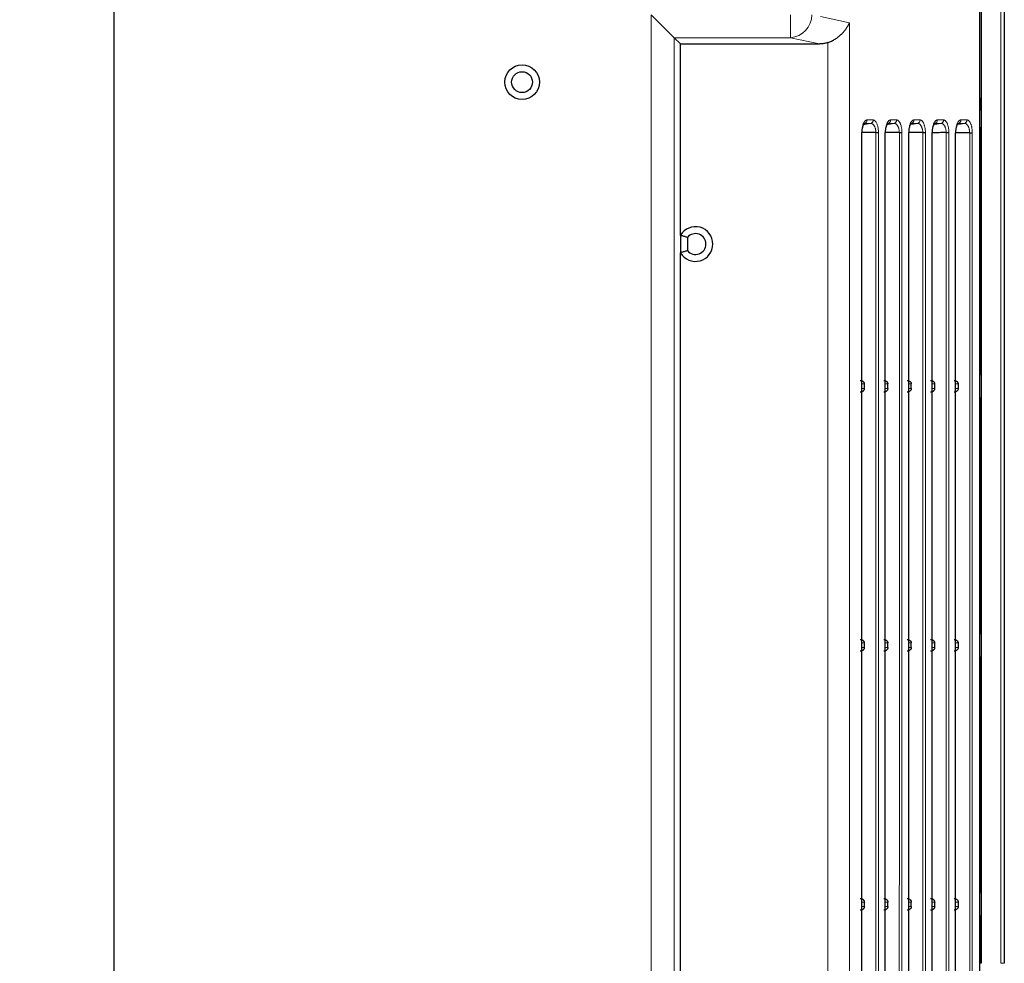
# Model space of a CAD drawing. Units: inches. Extents: x 23.3 to 67.8, y 29.8 to 60.2.
# Drawn here: x 46.6 to 48.3, y 36 to 37.6 of the extents above; entities that cross this region are included whole.
import ezdxf

# ---------------------------------------------------------------- set-up
doc = ezdxf.new("R2010")
doc.units = ezdxf.units.IN
doc.header["$MEASUREMENT"] = 0
doc.linetypes.add('Continuous__', pattern=[0])
doc.layers.add('1', color=7, linetype='Continuous', lineweight=0)
doc.styles.add('DC_TEXTSTYLE5', font='arial.ttf', dxfattribs={"height": 0.137795})
doc.dimstyles.get("Standard").update_dxf_attribs({"dimtxt": 0.18, "dimasz": 0.18, "dimexe": 0.18, "dimexo": 0.0625, "dimgap": 0.09, "dimtad": 0, "dimtih": 1, "dimtoh": 1, "dimdec": 4, "dimzin": 0, "dimdsep": 46, "dimtxsty": 'Standard', "dimcen": 0.09, "dimadec": 0, "dimazin": 0, "dimtfac": 1, "dimtdec": 4, "dimtofl": 0, "dimtmove": 0, "dimatfit": 3, "dimfxl": 0, "dimtolj": 1, "dimtzin": 0, "dimarcsym": 0})

# ---------------------------------------------------------------- blocks, each defined once
blk = doc.blocks.new('_CLOSED')
at = {"color": 0, "linetype": 'ByBlock', "lineweight": -2}
for p, q in [((-1, 0.166667), (0, 0)), ((-1, 0.166667), (-1, -0.166667)), ((0, 0), (-1, -0.166667)), ((0, 0), (-1, 0))]:
    blk.add_line(p, q, dxfattribs=at)
blk = doc.blocks.new('*D48')
at = {"layer": '1', "color": 0, "linetype": 'Continuous', "lineweight": -2, "ltscale": 0.125}
for p, q in [((46.8005, 39.0071), (46.8005, 33.9839)), ((42.9619, 36.4481), (42.9619, 33.9839)), ((46.6705, 33.9839), (43.0919, 33.9839))]:
    blk.add_line(p, q, dxfattribs=at)
at = {"layer": 'Defpoints', "color": 0}
for p in [(46.8005, 39.0096), (42.9619, 36.4505), (42.9619, 33.9839)]:
    blk.add_point(p, dxfattribs=at)
at = {"layer": '1', "color": 0, "lineweight": -2, "xscale": 0.13, "yscale": 0.13, "zscale": 0.13, "rotation": 180}
blk.add_blockref('_CLOSED', (42.9619, 33.9839), dxfattribs=at)
at = {"layer": '1', "color": 0, "lineweight": -2, "xscale": 0.13, "yscale": 0.13, "zscale": 0.13}
blk.add_blockref('_CLOSED', (46.8005, 33.9839), dxfattribs=at)
at = {"layer": '1', "color": 0, "lineweight": 0, "insert": (44.8812, 33.8791), "char_height": 0.1378, "attachment_point": 5, "style": 'DC_TEXTSTYLE5'}
blk.add_mtext('\\A1;7.677', dxfattribs=at)
blk = doc.blocks.new('*D50')
at = {"layer": '1', "color": 0, "linetype": 'Continuous', "lineweight": -2, "ltscale": 0.125}
for p, q in [((46.6564, 39.1513), (40.991, 39.1513)), ((40.991, 36.7222), (40.991, 39.0213)), ((42.8178, 36.5922), (40.991, 36.5922))]:
    blk.add_line(p, q, dxfattribs=at)
at = {"layer": 'Defpoints', "color": 0}
for p in [(40.991, 39.1513), (46.6588, 39.1513), (42.8202, 36.5922)]:
    blk.add_point(p, dxfattribs=at)
at = {"layer": '1', "color": 0, "lineweight": -2, "xscale": 0.13, "yscale": 0.13, "zscale": 0.13}
for p, rotation in [((40.991, 39.1513), 90), ((40.991, 36.5922), 270)]:
    blk.add_blockref('_CLOSED', p, dxfattribs=dict(at, rotation=rotation))
at = {"layer": '1', "color": 0, "lineweight": 0, "insert": (40.8862, 37.8718), "char_height": 0.1378, "attachment_point": 5, "rotation": 90, "style": 'DC_TEXTSTYLE5'}
blk.add_mtext('\\A1;5.118', dxfattribs=at)
blk = doc.blocks.new('*D53')
at = {"layer": '1', "color": 0, "linetype": 'Continuous', "lineweight": -2, "ltscale": 0.125}
for p, q in [((44.7533, 35.7532), (44.7533, 41.5354)), ((47.3595, 41.5354), (44.8833, 41.5354)), ((47.4895, 40.4353), (47.4895, 41.5354))]:
    blk.add_line(p, q, dxfattribs=at)
at = {"layer": 'Defpoints', "color": 0}
for p in [(44.7533, 41.5354), (47.4895, 40.4328), (44.7533, 35.7507)]:
    blk.add_point(p, dxfattribs=at)
at = {"layer": '1', "color": 0, "lineweight": -2, "xscale": 0.13, "yscale": 0.13, "zscale": 0.13, "rotation": 180}
blk.add_blockref('_CLOSED', (44.7533, 41.5354), dxfattribs=at)
at = {"layer": '1', "color": 0, "lineweight": -2, "xscale": 0.13, "yscale": 0.13, "zscale": 0.13}
blk.add_blockref('_CLOSED', (47.4895, 41.5354), dxfattribs=at)
at = {"layer": '1', "color": 0, "lineweight": 0, "insert": (46.1214, 41.6399), "char_height": 0.1378, "attachment_point": 5, "style": 'DC_TEXTSTYLE5'}
blk.add_mtext('\\A1;5.5', dxfattribs=at)
blk = doc.blocks.new('*D54')
at = {"layer": '1', "color": 0, "linetype": 'Continuous', "lineweight": -2, "ltscale": 0.125}
for p, q in [((47.2705, 40.2163), (40.135, 40.2163)), ((40.135, 40.0863), (40.135, 35.6415)), ((43.7707, 35.5115), (40.135, 35.5115))]:
    blk.add_line(p, q, dxfattribs=at)
at = {"layer": 'Defpoints', "color": 0}
for p in [(47.273, 40.2163), (40.135, 35.5115), (43.7732, 35.5115)]:
    blk.add_point(p, dxfattribs=at)
at = {"layer": '1', "color": 0, "lineweight": -2, "xscale": 0.13, "yscale": 0.13, "zscale": 0.13}
for p, rotation in [((40.135, 40.2163), 90), ((40.135, 35.5115), 270)]:
    blk.add_blockref('_CLOSED', p, dxfattribs=dict(at, rotation=rotation))
at = {"layer": '1', "color": 0, "lineweight": 0, "insert": (40.0302, 37.8639), "char_height": 0.1378, "attachment_point": 5, "rotation": 90, "style": 'DC_TEXTSTYLE5'}
blk.add_mtext('\\A1;9.409', dxfattribs=at)

msp = doc.modelspace()

# ---------------------------------------------------------------- linework, layer by layer
at = {"layer": '1', "color": 7, "linetype": 'Continuous__', "lineweight": 30, "ltscale": 0.125}
for p, q in [((48.27396, 39.81075), (48.27396, 36.01744)), ((48.31617, 39.81468), (48.31617, 36.0135)), ((48.2769, 39.47807), (48.2769, 36.0135)), ((47.71524, 37.62832), (47.75446, 37.5891)), ((47.7651, 37.57846), (47.75446, 37.5891)), ((47.7651, 37.57846), (48.00143, 37.57846)), ((47.7651, 37.25264), (47.7651, 37.57846)), ((48.2757, 37.48594), (48.27396, 37.48612)), ((48.2757, 37.48594), (48.27396, 37.48594)), ((48.2757, 37.46626), (48.2757, 37.48594)), ((48.2757, 37.46626), (48.27396, 37.46608)), ((48.27396, 37.46626), (48.2757, 37.46626)), ((48.27532, 37.43673), (48.27487, 37.43673)), ((48.09763, 37.42789), (48.09762, 37.42789)), ((48.13753, 37.4278), (48.13753, 37.4278)), ((48.17744, 37.42769), (48.17743, 37.42769)), ((48.21734, 37.42753), (48.21734, 37.42753)), ((48.25725, 37.42729), (48.25725, 37.42729)), ((48.2747, 37.42689), (48.2747, 37.01547)), ((48.27549, 37.01547), (48.27549, 37.42689)), ((47.7651, 37.25264), (47.7651, 37.22318)), ((47.77691, 37.24905), (47.77691, 37.22678)), ((47.7651, 35.55484), (47.7651, 37.22318)), ((48.27549, 37.01547), (48.2747, 37.01547)), ((48.07798, 36.99185), (48.07798, 36.99972)), ((48.11788, 36.99185), (48.11788, 36.99972)), ((48.15778, 36.99185), (48.15778, 36.99972)), ((48.19769, 36.99185), (48.19769, 36.99972)), ((48.23759, 36.99972), (48.23759, 36.99185)), ((48.2747, 36.9761), (48.27549, 36.9761)), ((48.2747, 36.9761), (48.2747, 36.57453)), ((48.27549, 36.57453), (48.27549, 36.9761)), ((48.27549, 36.57453), (48.2747, 36.57453)), ((48.07798, 36.5509), (48.07798, 36.55878)), ((48.11788, 36.5509), (48.11788, 36.55878)), ((48.15778, 36.5509), (48.15778, 36.55878)), ((48.19769, 36.5509), (48.19769, 36.55878)), ((48.23759, 36.55878), (48.23759, 36.5509)), ((48.2747, 36.53516), (48.27549, 36.53516)), ((48.2747, 36.53516), (48.2747, 36.13358)), ((48.27549, 36.13358), (48.27549, 36.53516)), ((48.27549, 36.13358), (48.2747, 36.13358)), ((48.07795, 36.10996), (48.07795, 36.11783)), ((48.11785, 36.10996), (48.11785, 36.11783)), ((48.15776, 36.10996), (48.15776, 36.11783)), ((48.19767, 36.10996), (48.19767, 36.11783)), ((48.23759, 36.11783), (48.23759, 36.10996)), ((48.2747, 36.09421), (48.27549, 36.09421)), ((48.2747, 36.09421), (48.2747, 36.0135)), ((48.27549, 36.0135), (48.27549, 36.09421))]:
    msp.add_line(p, q, dxfattribs=at)
at = {"layer": '1', "color": 7, "linetype": 'Continuous__', "lineweight": 0, "ltscale": 0.125}
for p, q in [((48.31027, 36.0135), (48.31027, 39.81468)), ((47.71524, 35.55484), (47.71524, 37.62832)), ((47.95216, 37.62832), (47.95216, 37.5891)), ((48.00345, 37.62512), (48.05249, 37.61454)), ((47.75446, 37.5891), (47.75446, 35.55484)), ((47.95216, 37.5891), (47.75446, 37.5891)), ((48.00143, 37.57846), (47.95216, 37.5891)), ((48.07511, 37.44095), (48.08861, 37.44333)), ((48.07824, 37.44333), (48.07824, 37.44332)), ((48.08861, 37.44333), (48.07824, 37.44333)), ((48.08269, 37.44913), (48.09306, 37.44913)), ((48.11501, 37.44095), (48.12851, 37.44333)), ((48.11814, 37.44333), (48.11814, 37.44332)), ((48.12851, 37.44333), (48.11814, 37.44333)), ((48.12259, 37.44913), (48.13296, 37.44913)), ((48.16842, 37.44333), (48.15804, 37.44333)), ((48.15815, 37.44152), (48.16842, 37.44333)), ((48.16249, 37.44913), (48.17286, 37.44913)), ((48.20832, 37.44333), (48.19794, 37.44333)), ((48.19805, 37.44152), (48.20832, 37.44333)), ((48.20239, 37.44913), (48.21277, 37.44913)), ((48.24822, 37.44333), (48.23785, 37.44333)), ((48.23795, 37.44152), (48.24822, 37.44333)), ((48.24229, 37.44913), (48.25267, 37.44913)), ((48.27549, 37.42689), (48.2747, 37.42689)), ((48.07798, 36.99972), (48.07366, 36.99972)), ((48.07366, 36.99185), (48.07798, 36.99185)), ((48.11788, 36.99972), (48.11356, 36.99972)), ((48.11356, 36.99185), (48.11788, 36.99185)), ((48.15778, 36.99972), (48.15347, 36.99972)), ((48.15347, 36.99185), (48.15778, 36.99185)), ((48.19769, 36.99972), (48.19337, 36.99972)), ((48.19337, 36.99185), (48.19769, 36.99185)), ((48.23759, 36.99972), (48.23327, 36.99972)), ((48.23327, 36.99185), (48.23759, 36.99185)), ((48.07798, 36.55878), (48.07365, 36.55878)), ((48.07365, 36.5509), (48.07798, 36.5509)), ((48.11788, 36.55878), (48.11356, 36.55878)), ((48.11356, 36.5509), (48.11788, 36.5509)), ((48.15778, 36.55878), (48.15346, 36.55878)), ((48.15346, 36.5509), (48.15778, 36.5509)), ((48.19769, 36.55878), (48.19336, 36.55878)), ((48.19336, 36.5509), (48.19769, 36.5509)), ((48.23759, 36.55878), (48.23326, 36.55878)), ((48.23326, 36.5509), (48.23759, 36.5509)), ((48.07795, 36.11783), (48.07361, 36.11783)), ((48.11785, 36.11783), (48.11352, 36.11783)), ((48.15776, 36.11783), (48.15343, 36.11783)), ((48.19767, 36.11783), (48.19334, 36.11783)), ((48.23759, 36.11783), (48.23325, 36.11783)), ((48.07361, 36.10996), (48.07795, 36.10996)), ((48.11351, 36.10996), (48.11785, 36.10996)), ((48.15342, 36.10996), (48.15776, 36.10996)), ((48.19334, 36.10996), (48.19767, 36.10996)), ((48.23325, 36.10996), (48.23759, 36.10996)), ((48.27549, 36.0135), (48.2769, 36.0135)), ((48.31617, 36.0135), (48.31027, 36.0135))]:
    msp.add_line(p, q, dxfattribs=at)
at = {"layer": '1', "color": 7, "linetype": 'Continuous__', "lineweight": 30, "ltscale": 0.125, "flags": 128}
msp.add_lwpolyline([(48.25725, 37.42729), (48.24288, 37.42726), (48.23327, 37.42724)], dxfattribs=at)
at = {"layer": '1', "color": 7, "linetype": 'Continuous__', "lineweight": 30, "ltscale": 0.125}
for radius in [0.02953, 0.01772]:
    msp.add_circle((47.49541, 37.5135), radius, dxfattribs=at)
at = {"layer": '1', "color": 7, "linetype": 'Continuous__', "lineweight": 0, "ltscale": 0.125}
for centre, radius, start, end in [((47.94919, 37.62844), 0.03945, 274.31055, 359.82664), ((48.07688, 37.44897), 0.0058, 283.49856, 1.54885), ((48.08726, 37.44897), 0.0058, 283.49855, 1.54883), ((48.11679, 37.44897), 0.0058, 283.49856, 1.54885), ((48.12716, 37.44897), 0.0058, 283.49855, 1.54883), ((48.15669, 37.44897), 0.0058, 283.49855, 1.54885), ((48.16706, 37.44897), 0.0058, 283.49855, 1.54883), ((48.19659, 37.44897), 0.0058, 283.49855, 1.54885), ((48.20696, 37.44897), 0.0058, 283.49855, 1.54883), ((48.23649, 37.44897), 0.0058, 283.49855, 1.54885), ((48.24687, 37.44897), 0.0058, 283.49855, 1.54883)]:
    msp.add_arc(centre, radius, start, end, dxfattribs=at)
at = {"layer": '1', "color": 7, "linetype": 'Continuous__', "lineweight": 30, "ltscale": 0.125}
for radius, start, end in [(0.02953, 209.92643, 150.07357), (0.01772, 218.94244, 141.05756)]:
    msp.add_arc((47.79069, 37.23791), radius, start, end, dxfattribs=at)
at = {"layer": '1', "color": 7, "linetype": 'Continuous__', "lineweight": 0, "ltscale": 0.125}
for points in [[(48.05249, 37.61454), (48.05249, 37.52609), (48.05249, 37.43764), (48.05249, 37.34919), (48.05249, 37.26074), (48.05249, 37.17229), (48.05249, 37.08385), (48.05249, 36.9954), (48.05249, 36.90695), (48.05249, 36.8185), (48.05249, 36.73005), (48.05249, 36.6416), (48.05249, 36.55315), (48.05248, 36.4647), (48.05248, 36.37625), (48.05247, 36.28781), (48.05246, 36.19936), (48.05245, 36.11091), (48.05243, 36.02246), (48.05242, 35.93401), (48.05238, 35.84556), (48.05207, 35.75711), (48.051, 35.66867), (48.04747, 35.58048), (48.03764, 35.49305), (48.0174, 35.4069), (47.98483, 35.32452), (47.93872, 35.24873), (47.87962, 35.18312), (47.8088, 35.12964), (47.73001, 35.09021), (47.64547, 35.0638), (47.55872, 35.04915), (47.47165, 35.0433), (47.38441, 35.04175), (47.29712, 35.04169), (47.20982, 35.0418), (47.12252, 35.04181), (47.03522, 35.04183), (46.94793, 35.04184), (46.86063, 35.04185), (46.77334, 35.04186), (46.68604, 35.04187), (46.59874, 35.04188), (46.51145, 35.04189), (46.42415, 35.04189), (46.33686, 35.0419), (46.24956, 35.0419), (46.16226, 35.0419), (46.07497, 35.0419), (45.98767, 35.0419), (45.90037, 35.0419), (45.81308, 35.0419), (45.72578, 35.0419), (45.63849, 35.0419), (45.55119, 35.0419), (45.46389, 35.04189), (45.3766, 35.04189), (45.2893, 35.04189), (45.20201, 35.04189), (45.11471, 35.04189), (45.02741, 35.04189), (44.94012, 35.04189), (44.85282, 35.04189), (44.76552, 35.04189), (44.67823, 35.04189), (44.59093, 35.04189), (44.50364, 35.04189), (44.41634, 35.04189), (44.32904, 35.04189), (44.24175, 35.04189), (44.15445, 35.04189), (44.06716, 35.04189), (43.97986, 35.04189), (43.89256, 35.04189), (43.80527, 35.04189), (43.71797, 35.04189), (43.63067, 35.04189), (43.54338, 35.04189), (43.45608, 35.04189), (43.36879, 35.04189)], [(43.40467, 35.08103), (43.48974, 35.08103), (43.57482, 35.08103), (43.65989, 35.08103), (43.74496, 35.08103), (43.83003, 35.08103), (43.9151, 35.08103), (44.00018, 35.08103), (44.08525, 35.08103), (44.17032, 35.08103), (44.25539, 35.08103), (44.34046, 35.08103), (44.42554, 35.08103), (44.51061, 35.08103), (44.59568, 35.08103), (44.68075, 35.08103), (44.76582, 35.08103), (44.8509, 35.08103), (44.93597, 35.08103), (45.02104, 35.08103), (45.10611, 35.08103), (45.19118, 35.08103), (45.27626, 35.08103), (45.36133, 35.08103), (45.4464, 35.08104), (45.53147, 35.08104), (45.61654, 35.08104), (45.70162, 35.08104), (45.78669, 35.08104), (45.87176, 35.08104), (45.95683, 35.08104), (46.04191, 35.08104), (46.12698, 35.08104), (46.21205, 35.08104), (46.29712, 35.08104), (46.38219, 35.08104), (46.46727, 35.08103), (46.55234, 35.08103), (46.63741, 35.08102), (46.72248, 35.08101), (46.80755, 35.081), (46.89263, 35.08099), (46.9777, 35.08098), (47.06277, 35.08096), (47.14784, 35.08095), (47.23291, 35.08093), (47.31799, 35.08079), (47.40306, 35.08104), (47.48812, 35.08313), (47.57317, 35.09027), (47.65724, 35.10698), (47.73725, 35.13544), (47.81128, 35.17739), (47.87575, 35.23285), (47.92817, 35.3002), (47.96685, 35.3759), (47.99271, 35.45731), (48.00712, 35.54076), (48.01315, 35.62523), (48.01515, 35.71018), (48.01577, 35.79522), (48.01591, 35.88025), (48.01593, 35.96528), (48.01595, 36.05031), (48.01597, 36.13534), (48.01598, 36.22038), (48.01599, 36.30541), (48.016, 36.39044), (48.01601, 36.47547), (48.01601, 36.5605), (48.01602, 36.64554), (48.01602, 36.73057), (48.01602, 36.8156), (48.01602, 36.90063), (48.01602, 36.98567), (48.01601, 37.0707), (48.01601, 37.15573), (48.01601, 37.24076), (48.01601, 37.32579), (48.016, 37.41083), (48.016, 37.49586), (48.016, 37.58089)], [(48.07367, 37.42801), (48.07378, 37.43052), (48.074, 37.43296), (48.07433, 37.43532), (48.07477, 37.43757), (48.07529, 37.43966), (48.0759, 37.44157), (48.07659, 37.4433), (48.07735, 37.44482), (48.07815, 37.44612), (48.07901, 37.4472), (48.0799, 37.44804), (48.08081, 37.44864), (48.08174, 37.44901), (48.08269, 37.44913)], [(48.09762, 37.42789), (48.0975, 37.42982), (48.09727, 37.43168), (48.09692, 37.43346), (48.09647, 37.43515), (48.09593, 37.4367), (48.09531, 37.4381), (48.09462, 37.43935), (48.09387, 37.44044), (48.09307, 37.44136), (48.09223, 37.4421), (48.09135, 37.44267), (48.09046, 37.44306), (48.08954, 37.44328), (48.08861, 37.44333)], [(48.09306, 37.44913), (48.09426, 37.44893), (48.09543, 37.44835), (48.09658, 37.44737), (48.09766, 37.44602), (48.09867, 37.4443), (48.09959, 37.44223), (48.10039, 37.43984), (48.10106, 37.43717), (48.10157, 37.43429), (48.10191, 37.43123), (48.10208, 37.42804)], [(48.11357, 37.42792), (48.11367, 37.43044), (48.11389, 37.43289), (48.11422, 37.43526), (48.11466, 37.43752), (48.11518, 37.43962), (48.11579, 37.44153), (48.11648, 37.44327), (48.11724, 37.4448), (48.11804, 37.44611), (48.1189, 37.44719), (48.11979, 37.44804), (48.12071, 37.44864), (48.12164, 37.44901), (48.12259, 37.44913)], [(48.13753, 37.4278), (48.13741, 37.42974), (48.13718, 37.43161), (48.13684, 37.4334), (48.13639, 37.4351), (48.13585, 37.43665), (48.13523, 37.43807), (48.13454, 37.43933), (48.13379, 37.44042), (48.13299, 37.44134), (48.13214, 37.44209), (48.13126, 37.44266), (48.13036, 37.44306), (48.12945, 37.44328), (48.12851, 37.44333)], [(48.13296, 37.44913), (48.13391, 37.44901), (48.13484, 37.44864), (48.13575, 37.44804), (48.13665, 37.44719), (48.1375, 37.44611), (48.13831, 37.44481), (48.13906, 37.44328), (48.13975, 37.44154), (48.14036, 37.43963), (48.14089, 37.43753), (48.14132, 37.43527), (48.14165, 37.43291), (48.14187, 37.43046), (48.14198, 37.42794)], [(48.15347, 37.42782), (48.15357, 37.43034), (48.15379, 37.4328), (48.15411, 37.43518), (48.15454, 37.43745), (48.15507, 37.43956), (48.15568, 37.44149), (48.15637, 37.44324), (48.15713, 37.44478), (48.15793, 37.44609), (48.15879, 37.44717), (48.15969, 37.44803), (48.1606, 37.44864), (48.16154, 37.449), (48.16249, 37.44913)], [(48.17743, 37.42769), (48.17732, 37.42963), (48.1771, 37.43151), (48.17676, 37.43332), (48.17631, 37.43503), (48.17577, 37.4366), (48.17516, 37.43802), (48.17446, 37.43929), (48.17371, 37.4404), (48.17291, 37.44133), (48.17206, 37.44208), (48.17117, 37.44266), (48.17027, 37.44306), (48.16936, 37.44328), (48.16842, 37.44333)], [(48.17286, 37.44913), (48.17382, 37.449), (48.17475, 37.44864), (48.17567, 37.44803), (48.17656, 37.44718), (48.17742, 37.44609), (48.17823, 37.44478), (48.17898, 37.44324), (48.17967, 37.44149), (48.18028, 37.43956), (48.18081, 37.43745), (48.18124, 37.43518), (48.18157, 37.4328), (48.18178, 37.43034), (48.18188, 37.42781)], [(48.19337, 37.42767), (48.19346, 37.43021), (48.19367, 37.43269), (48.194, 37.43508), (48.19443, 37.43736), (48.19495, 37.43948), (48.19556, 37.44143), (48.19625, 37.44319), (48.19701, 37.44474), (48.19782, 37.44606), (48.19868, 37.44716), (48.19958, 37.44802), (48.2005, 37.44864), (48.20144, 37.449), (48.20239, 37.44913)], [(48.21734, 37.42753), (48.21724, 37.42949), (48.21702, 37.43138), (48.21668, 37.43321), (48.21624, 37.43494), (48.21571, 37.43652), (48.21509, 37.43796), (48.2144, 37.43924), (48.21364, 37.44036), (48.21283, 37.4413), (48.21198, 37.44206), (48.21109, 37.44265), (48.21019, 37.44305), (48.20926, 37.44328), (48.20832, 37.44333)], [(48.21277, 37.44913), (48.21372, 37.449), (48.21466, 37.44863), (48.21558, 37.44802), (48.21648, 37.44716), (48.21734, 37.44606), (48.21815, 37.44473), (48.21891, 37.44318), (48.2196, 37.44141), (48.22021, 37.43947), (48.22074, 37.43734), (48.22117, 37.43505), (48.22149, 37.43265), (48.2217, 37.43017), (48.22179, 37.42763)], [(48.23327, 37.42746), (48.23335, 37.43002), (48.23356, 37.43251), (48.23388, 37.43493), (48.2343, 37.43723), (48.23482, 37.43937), (48.23543, 37.44134), (48.23612, 37.44312), (48.23688, 37.44469), (48.2377, 37.44603), (48.23856, 37.44714), (48.23946, 37.44801), (48.24039, 37.44863), (48.24133, 37.449), (48.24229, 37.44913)], [(48.25725, 37.42729), (48.25716, 37.42926), (48.25695, 37.43118), (48.25662, 37.43303), (48.25619, 37.43479), (48.25565, 37.4364), (48.25504, 37.43786), (48.25434, 37.43917), (48.25358, 37.44031), (48.25277, 37.44126), (48.25191, 37.44204), (48.25102, 37.44264), (48.2501, 37.44305), (48.24917, 37.44328), (48.24822, 37.44333)], [(48.25267, 37.44913), (48.25363, 37.449), (48.25458, 37.44863), (48.25551, 37.448), (48.25641, 37.44712), (48.25728, 37.44601), (48.25809, 37.44466), (48.25885, 37.44309), (48.25955, 37.44129), (48.26016, 37.43932), (48.26068, 37.43716), (48.2611, 37.43484), (48.26141, 37.43242), (48.26161, 37.42991), (48.26169, 37.42735)], [(48.09588, 35.68282), (48.09724, 35.78547), (48.09756, 35.88812), (48.09758, 35.99077), (48.0976, 36.09342), (48.09761, 36.19607), (48.09762, 36.29872), (48.09763, 36.40137), (48.09763, 36.50403), (48.09764, 36.60668), (48.09764, 36.70933), (48.09764, 36.81198), (48.09764, 36.91463), (48.09763, 37.01728), (48.09763, 37.11993), (48.09763, 37.22259), (48.09763, 37.32524), (48.09763, 37.42789)], [(48.10208, 37.42804), (48.10208, 37.32537), (48.10208, 37.22271), (48.10208, 37.12004), (48.10208, 37.01737), (48.10208, 36.91471), (48.10208, 36.81204), (48.10208, 36.70937), (48.10208, 36.60671), (48.10208, 36.50404), (48.10208, 36.40137), (48.10207, 36.2987), (48.10206, 36.19604), (48.10205, 36.09337), (48.10203, 35.9907), (48.10201, 35.88804), (48.10169, 35.78537), (48.10033, 35.68271)], [(48.13527, 35.68283), (48.13691, 35.77007), (48.13739, 35.85732), (48.13749, 35.94457), (48.1375, 36.03181), (48.13751, 36.11906), (48.13752, 36.20631), (48.13753, 36.29356), (48.13753, 36.38081), (48.13754, 36.46806), (48.13754, 36.55531), (48.13754, 36.64256), (48.13754, 36.72981), (48.13754, 36.81706), (48.13754, 36.90431), (48.13754, 36.99156), (48.13754, 37.07881), (48.13754, 37.16605), (48.13753, 37.2533), (48.13753, 37.34055), (48.13753, 37.4278)], [(48.14198, 37.42794), (48.14198, 37.32528), (48.14198, 37.22262), (48.14198, 37.11995), (48.14199, 37.01729), (48.14199, 36.91463), (48.14199, 36.81197), (48.14199, 36.7093), (48.14199, 36.60664), (48.14198, 36.50398), (48.14198, 36.40131), (48.14198, 36.29865), (48.14197, 36.19599), (48.14196, 36.09333), (48.14196, 35.99066), (48.1419, 35.888), (48.14149, 35.78534), (48.13973, 35.68269)], [(48.17455, 35.68284), (48.17663, 35.77007), (48.17726, 35.85731), (48.1774, 35.94455), (48.17741, 36.0318), (48.17742, 36.11904), (48.17743, 36.20628), (48.17743, 36.29353), (48.17744, 36.38077), (48.17744, 36.46801), (48.17744, 36.55525), (48.17744, 36.6425), (48.17744, 36.72974), (48.17744, 36.81698), (48.17744, 36.90423), (48.17744, 36.99147), (48.17744, 37.07871), (48.17744, 37.16596), (48.17744, 37.2532), (48.17744, 37.34044), (48.17744, 37.42769)], [(48.18188, 37.42781), (48.18189, 37.34055), (48.18189, 37.25329), (48.18189, 37.16604), (48.18189, 37.07878), (48.18189, 36.99152), (48.18189, 36.90426), (48.18189, 36.817), (48.18189, 36.72974), (48.18189, 36.64249), (48.18189, 36.55523), (48.18189, 36.46797), (48.18188, 36.38071), (48.18188, 36.29345), (48.18188, 36.2062), (48.18187, 36.11894), (48.18186, 36.03168), (48.18185, 35.94442), (48.18171, 35.85716), (48.18108, 35.76991), (48.17901, 35.68267)], [(48.21372, 35.68285), (48.2163, 35.77006), (48.21712, 35.85729), (48.21731, 35.94453), (48.21733, 36.03176), (48.21733, 36.119), (48.21734, 36.20623), (48.21734, 36.29347), (48.21734, 36.38071), (48.21734, 36.46794), (48.21734, 36.55518), (48.21734, 36.64241), (48.21735, 36.72965), (48.21735, 36.81688), (48.21734, 36.90412), (48.21734, 36.99135), (48.21734, 37.07859), (48.21734, 37.16582), (48.21734, 37.25306), (48.21734, 37.3403), (48.21734, 37.42753)], [(48.22179, 37.42763), (48.22179, 37.34038), (48.22179, 37.25313), (48.22179, 37.16588), (48.22179, 37.07863), (48.22179, 36.99138), (48.22179, 36.90412), (48.22179, 36.81687), (48.22179, 36.72962), (48.22179, 36.64237), (48.22179, 36.55512), (48.22179, 36.46787), (48.22179, 36.38062), (48.22179, 36.29337), (48.22178, 36.20612), (48.22178, 36.11887), (48.22177, 36.03162), (48.22176, 35.94437), (48.22156, 35.85712), (48.22075, 35.76987), (48.21817, 35.68264)], [(48.25279, 35.68286), (48.25591, 35.77005), (48.25697, 35.85726), (48.25722, 35.94448), (48.25724, 36.03171), (48.25725, 36.11893), (48.25725, 36.20615), (48.25725, 36.29338), (48.25725, 36.3806), (48.25725, 36.46782), (48.25725, 36.55505), (48.25725, 36.64227), (48.25725, 36.7295), (48.25725, 36.81672), (48.25725, 36.90394), (48.25725, 36.99117), (48.25725, 37.07839), (48.25725, 37.16561), (48.25725, 37.25284), (48.25725, 37.34006), (48.25725, 37.42729)], [(48.26169, 37.42735), (48.26169, 37.34011), (48.26169, 37.25287), (48.2617, 37.16563), (48.2617, 37.07839), (48.2617, 36.99115), (48.2617, 36.90391), (48.2617, 36.81667), (48.2617, 36.72943), (48.2617, 36.64219), (48.2617, 36.55496), (48.2617, 36.46772), (48.26169, 36.38048), (48.26169, 36.29324), (48.26169, 36.206), (48.26169, 36.11876), (48.26169, 36.03152), (48.26167, 35.94428), (48.26141, 35.85705), (48.26036, 35.76982), (48.25724, 35.68262)]]:
    msp.add_spline(points, degree=3, dxfattribs=at)
at = {"layer": '1', "color": 7, "linetype": 'Continuous__', "lineweight": 30, "ltscale": 0.125}
for points in [[(48.016, 37.58089), (48.01921, 37.58211), (48.02229, 37.5835), (48.02526, 37.58504), (48.02812, 37.58672), (48.03086, 37.58853), (48.03344, 37.59041), (48.03588, 37.59238), (48.03818, 37.59442), (48.04034, 37.59652), (48.04236, 37.59868), (48.04424, 37.60088), (48.04597, 37.6031), (48.04756, 37.60535), (48.049, 37.60761), (48.0503, 37.6099), (48.05147, 37.61222), (48.05249, 37.61454)], [(48.016, 37.58089), (48.01315, 37.58001), (48.01027, 37.57933), (48.00736, 37.57885), (48.00441, 37.57856), (48.00143, 37.57846)], [(48.07424, 37.42793), (48.07426, 37.43023), (48.0744, 37.43246), (48.0747, 37.43457), (48.07511, 37.43653), (48.07558, 37.4383), (48.07609, 37.43985), (48.07664, 37.44118), (48.07722, 37.44224), (48.0777, 37.44296), (48.07792, 37.44327), (48.07794, 37.44328)], [(48.11414, 37.42785), (48.11416, 37.43016), (48.1143, 37.4324), (48.11459, 37.43452), (48.115, 37.43649), (48.11547, 37.43827), (48.11598, 37.43983), (48.11654, 37.44116), (48.11712, 37.44223), (48.1176, 37.44296), (48.11782, 37.44327), (48.11784, 37.44328)], [(48.15404, 37.42775), (48.15406, 37.43007), (48.15419, 37.43232), (48.15448, 37.43445), (48.15489, 37.43643), (48.15536, 37.43823), (48.15587, 37.4398), (48.15643, 37.44114), (48.15701, 37.44222), (48.1575, 37.44295), (48.15773, 37.44327), (48.15774, 37.44328)], [(48.19393, 37.42761), (48.19396, 37.42994), (48.19408, 37.43221), (48.19437, 37.43436), (48.19478, 37.43636), (48.19525, 37.43817), (48.19576, 37.43976), (48.19632, 37.44112), (48.19691, 37.4422), (48.1974, 37.44295), (48.19763, 37.44327), (48.19764, 37.44328)], [(48.23383, 37.42742), (48.23385, 37.42977), (48.23397, 37.43206), (48.23425, 37.43423), (48.23465, 37.43626), (48.23513, 37.43809), (48.23564, 37.43971), (48.2362, 37.44108), (48.23679, 37.44218), (48.23729, 37.44294), (48.23753, 37.44326), (48.23755, 37.44328)], [(48.2747, 37.42689), (48.2747, 37.42799), (48.27471, 37.42908), (48.27471, 37.43014), (48.27472, 37.43116), (48.27473, 37.43212), (48.27474, 37.43302), (48.27475, 37.43385), (48.27477, 37.43458), (48.27478, 37.43522), (48.2748, 37.43576), (48.27482, 37.43618), (48.27483, 37.43648), (48.27485, 37.43667), (48.27487, 37.43673)], [(48.27532, 37.43673), (48.27534, 37.43667), (48.27536, 37.43648), (48.27538, 37.43618), (48.27539, 37.43576), (48.27541, 37.43522), (48.27543, 37.43458), (48.27544, 37.43385), (48.27545, 37.43302), (48.27547, 37.43212), (48.27547, 37.43116), (48.27548, 37.43014), (48.27549, 37.42908), (48.27549, 37.42799), (48.27549, 37.42689)], [(48.0722, 35.68272), (48.07333, 35.78538), (48.07357, 35.88804), (48.0736, 35.99071), (48.07361, 36.09337), (48.07363, 36.19604), (48.07364, 36.2987), (48.07365, 36.40136), (48.07365, 36.50403), (48.07366, 36.60669), (48.07366, 36.70936), (48.07366, 36.81202), (48.07366, 36.91469), (48.07367, 37.01735), (48.07367, 37.12001), (48.07367, 37.22268), (48.07367, 37.32534), (48.07367, 37.42801)], [(48.09762, 37.42789), (48.09363, 37.42787), (48.08964, 37.42785), (48.08565, 37.42783), (48.08165, 37.42781), (48.07766, 37.42778), (48.07367, 37.42776)], [(48.09763, 37.42789), (48.09878, 37.42791), (48.09983, 37.42794), (48.10076, 37.42797), (48.10152, 37.42801), (48.10208, 37.42804)], [(48.11168, 35.6827), (48.11314, 35.78535), (48.11348, 35.88801), (48.11351, 35.99067), (48.11352, 36.09333), (48.11353, 36.19599), (48.11354, 36.29866), (48.11355, 36.40132), (48.11356, 36.50398), (48.11356, 36.60664), (48.11356, 36.7093), (48.11356, 36.81196), (48.11357, 36.91462), (48.11357, 37.01728), (48.11357, 37.11994), (48.11357, 37.2226), (48.11357, 37.32526), (48.11357, 37.42792)], [(48.13753, 37.4278), (48.13354, 37.42778), (48.12954, 37.42777), (48.12555, 37.42775), (48.12156, 37.42773), (48.11756, 37.42771), (48.11357, 37.42769)], [(48.13753, 37.4278), (48.13868, 37.42782), (48.13974, 37.42785), (48.14066, 37.42788), (48.14142, 37.42791), (48.14198, 37.42794)], [(48.15104, 35.68268), (48.15279, 35.76992), (48.1533, 35.85718), (48.15342, 35.94443), (48.15342, 36.03169), (48.15343, 36.11895), (48.15344, 36.20621), (48.15345, 36.29346), (48.15345, 36.38072), (48.15346, 36.46798), (48.15346, 36.55524), (48.15346, 36.6425), (48.15346, 36.72975), (48.15347, 36.81701), (48.15347, 36.90427), (48.15347, 36.99153), (48.15347, 37.07878), (48.15347, 37.16604), (48.15347, 37.2533), (48.15347, 37.34056), (48.15347, 37.42782)], [(48.17743, 37.42769), (48.17344, 37.42767), (48.16945, 37.42766), (48.16545, 37.42764), (48.16146, 37.42762), (48.15746, 37.42761), (48.15347, 37.42759)], [(48.17744, 37.42769), (48.17859, 37.42771), (48.17964, 37.42773), (48.18057, 37.42776), (48.18133, 37.42778), (48.18188, 37.42781)], [(48.19029, 35.68265), (48.19249, 35.76988), (48.19317, 35.85713), (48.19332, 35.94438), (48.19333, 36.03163), (48.19334, 36.11888), (48.19335, 36.20614), (48.19335, 36.29339), (48.19336, 36.38064), (48.19336, 36.46789), (48.19336, 36.55515), (48.19336, 36.6424), (48.19337, 36.72965), (48.19337, 36.8169), (48.19337, 36.90416), (48.19337, 36.99141), (48.19337, 37.07866), (48.19337, 37.16591), (48.19337, 37.25317), (48.19337, 37.34042), (48.19337, 37.42767)], [(48.21734, 37.42753), (48.21334, 37.42752), (48.20935, 37.42751), (48.20535, 37.42749), (48.20136, 37.42748), (48.19736, 37.42746), (48.19337, 37.42745)], [(48.21734, 37.42753), (48.21849, 37.42755), (48.21955, 37.42757), (48.22047, 37.42759), (48.22123, 37.42761), (48.22179, 37.42763)], [(48.22943, 35.68263), (48.2323, 35.77953), (48.2331, 35.87646), (48.23324, 35.9734), (48.23325, 36.07033), (48.23326, 36.16727), (48.23326, 36.26421), (48.23326, 36.36115), (48.23326, 36.45808), (48.23326, 36.55502), (48.23327, 36.65196), (48.23327, 36.7489), (48.23327, 36.84584), (48.23327, 36.94277), (48.23327, 37.03971), (48.23327, 37.13665), (48.23327, 37.23359), (48.23327, 37.33052), (48.23327, 37.42746)], [(48.25725, 37.42729), (48.2584, 37.4273), (48.25945, 37.42731), (48.26038, 37.42732), (48.26114, 37.42733), (48.26169, 37.42735)], [(47.77691, 37.24905), (47.77456, 37.24985), (47.7722, 37.25061), (47.76984, 37.25132), (47.76747, 37.252), (47.7651, 37.25264)], [(47.77691, 37.22678), (47.77456, 37.22597), (47.7722, 37.22522), (47.76984, 37.22451), (47.76747, 37.22383), (47.7651, 37.22318)], [(48.07111, 37.00563), (48.07236, 37.00553), (48.07357, 37.00524), (48.07471, 37.00475), (48.07575, 37.00408), (48.07665, 37.0032), (48.07735, 37.00215), (48.07781, 37.00098), (48.07798, 36.99972)], [(48.11102, 37.00563), (48.11226, 37.00553), (48.11347, 37.00524), (48.11461, 37.00475), (48.11565, 37.00408), (48.11655, 37.0032), (48.11726, 37.00215), (48.11772, 37.00098), (48.11788, 36.99972)], [(48.15092, 37.00563), (48.15217, 37.00553), (48.15338, 37.00524), (48.15452, 37.00475), (48.15556, 37.00408), (48.15646, 37.0032), (48.15716, 37.00215), (48.15762, 37.00098), (48.15778, 36.99972)], [(48.19082, 37.00563), (48.19207, 37.00553), (48.19328, 37.00524), (48.19442, 37.00475), (48.19546, 37.00408), (48.19636, 37.0032), (48.19706, 37.00215), (48.19752, 37.00098), (48.19769, 36.99972)], [(48.23073, 37.00563), (48.23198, 37.00553), (48.23318, 37.00524), (48.23432, 37.00475), (48.23536, 37.00408), (48.23626, 37.0032), (48.23697, 37.00215), (48.23743, 37.00098), (48.23759, 36.99972)], [(48.07798, 36.99185), (48.07781, 36.9906), (48.07736, 36.98943), (48.07666, 36.98838), (48.07576, 36.9875), (48.07472, 36.98682), (48.07357, 36.98633), (48.07236, 36.98604), (48.07111, 36.98594)], [(48.11788, 36.99185), (48.11772, 36.9906), (48.11726, 36.98943), (48.11656, 36.98838), (48.11566, 36.9875), (48.11462, 36.98682), (48.11348, 36.98633), (48.11226, 36.98604), (48.11102, 36.98594)], [(48.15778, 36.99185), (48.15762, 36.9906), (48.15717, 36.98943), (48.15647, 36.98838), (48.15557, 36.9875), (48.15452, 36.98682), (48.15338, 36.98633), (48.15217, 36.98604), (48.15092, 36.98594)], [(48.19769, 36.99185), (48.19753, 36.9906), (48.19707, 36.98943), (48.19637, 36.98838), (48.19547, 36.9875), (48.19443, 36.98682), (48.19328, 36.98633), (48.19207, 36.98604), (48.19082, 36.98594)], [(48.23759, 36.99185), (48.23743, 36.9906), (48.23698, 36.98943), (48.23628, 36.98838), (48.23538, 36.9875), (48.23433, 36.98682), (48.23319, 36.98633), (48.23198, 36.98604), (48.23073, 36.98594)], [(48.07112, 36.56468), (48.07236, 36.56459), (48.07357, 36.56429), (48.07471, 36.56381), (48.07575, 36.56313), (48.07665, 36.56226), (48.07736, 36.56121), (48.07781, 36.56004), (48.07798, 36.55878)], [(48.07798, 36.5509), (48.07782, 36.54965), (48.07736, 36.54848), (48.07666, 36.54744), (48.07576, 36.54656), (48.07472, 36.54588), (48.07357, 36.54539), (48.07236, 36.5451), (48.07112, 36.545)], [(48.11102, 36.56468), (48.11227, 36.56459), (48.11347, 36.56429), (48.11461, 36.56381), (48.11565, 36.56313), (48.11655, 36.56226), (48.11726, 36.56121), (48.11772, 36.56004), (48.11788, 36.55878)], [(48.11788, 36.5509), (48.11772, 36.54965), (48.11727, 36.54848), (48.11657, 36.54744), (48.11567, 36.54656), (48.11462, 36.54588), (48.11348, 36.54539), (48.11227, 36.5451), (48.11102, 36.545)], [(48.15092, 36.56468), (48.15217, 36.56459), (48.15338, 36.56429), (48.15452, 36.56381), (48.15556, 36.56313), (48.15646, 36.56226), (48.15716, 36.56121), (48.15762, 36.56004), (48.15778, 36.55878)], [(48.15778, 36.5509), (48.15762, 36.54965), (48.15717, 36.54848), (48.15647, 36.54744), (48.15557, 36.54656), (48.15452, 36.54588), (48.15338, 36.54539), (48.15217, 36.5451), (48.15092, 36.545)], [(48.19082, 36.56468), (48.19207, 36.56459), (48.19328, 36.56429), (48.19442, 36.56381), (48.19546, 36.56313), (48.19636, 36.56226), (48.19706, 36.56121), (48.19752, 36.56004), (48.19769, 36.55878)], [(48.19769, 36.5509), (48.19753, 36.54965), (48.19707, 36.54848), (48.19637, 36.54744), (48.19547, 36.54656), (48.19443, 36.54588), (48.19328, 36.54539), (48.19207, 36.5451), (48.19082, 36.545)], [(48.23073, 36.56468), (48.23198, 36.56459), (48.23318, 36.56429), (48.23432, 36.56381), (48.23536, 36.56313), (48.23626, 36.56226), (48.23697, 36.56121), (48.23743, 36.56004), (48.23759, 36.55878)], [(48.23759, 36.5509), (48.23743, 36.54965), (48.23698, 36.54848), (48.23628, 36.54744), (48.23538, 36.54656), (48.23433, 36.54588), (48.23319, 36.54539), (48.23198, 36.5451), (48.23073, 36.545)], [(48.07108, 36.12374), (48.07233, 36.12364), (48.07354, 36.12335), (48.07468, 36.12286), (48.07572, 36.12219), (48.07662, 36.12131), (48.07732, 36.12026), (48.07778, 36.11909), (48.07795, 36.11783)], [(48.11099, 36.12374), (48.11224, 36.12364), (48.11345, 36.12335), (48.11459, 36.12286), (48.11563, 36.12219), (48.11653, 36.12131), (48.11723, 36.12026), (48.11769, 36.11909), (48.11785, 36.11783)], [(48.1509, 36.12374), (48.15215, 36.12364), (48.15336, 36.12335), (48.1545, 36.12286), (48.15554, 36.12219), (48.15644, 36.12131), (48.15714, 36.12026), (48.1576, 36.11909), (48.15776, 36.11783)], [(48.19081, 36.12374), (48.19206, 36.12364), (48.19327, 36.12335), (48.19441, 36.12286), (48.19545, 36.12219), (48.19635, 36.12131), (48.19705, 36.12027), (48.19751, 36.11909), (48.19767, 36.11783)], [(48.23072, 36.12374), (48.23197, 36.12364), (48.23318, 36.12335), (48.23432, 36.12286), (48.23536, 36.12219), (48.23626, 36.12131), (48.23696, 36.12027), (48.23742, 36.11909), (48.23759, 36.11783)], [(48.07795, 36.10996), (48.07778, 36.10871), (48.07733, 36.10754), (48.07663, 36.10649), (48.07573, 36.10561), (48.07469, 36.10493), (48.07354, 36.10444), (48.07233, 36.10415), (48.07108, 36.10405)], [(48.11785, 36.10996), (48.11769, 36.10871), (48.11724, 36.10754), (48.11654, 36.10649), (48.11564, 36.10561), (48.11459, 36.10493), (48.11345, 36.10444), (48.11224, 36.10415), (48.11099, 36.10405)], [(48.15776, 36.10996), (48.1576, 36.10871), (48.15715, 36.10754), (48.15645, 36.10649), (48.15555, 36.10561), (48.1545, 36.10493), (48.15336, 36.10444), (48.15215, 36.10415), (48.1509, 36.10405)], [(48.19767, 36.10996), (48.19751, 36.10871), (48.19706, 36.10754), (48.19636, 36.10649), (48.19546, 36.10561), (48.19441, 36.10493), (48.19327, 36.10444), (48.19206, 36.10415), (48.19081, 36.10405)], [(48.23759, 36.10996), (48.23742, 36.10871), (48.23697, 36.10754), (48.23627, 36.10649), (48.23537, 36.10561), (48.23433, 36.10493), (48.23318, 36.10444), (48.23197, 36.10415), (48.23072, 36.10405)], [(48.27396, 36.01744), (48.27242, 35.76569), (48.26163, 35.59774), (48.23315, 35.46019), (48.18434, 35.33751), (48.11526, 35.23115), (48.02678, 35.14267), (47.92042, 35.07359), (47.79774, 35.02478), (47.66019, 34.9963), (47.49224, 34.98552), (47.24049, 34.98397)]]:
    msp.add_spline(points, degree=3, dxfattribs=at)

# ---------------------------------------------------------------- dimensions: what is measured, and where the dimension line sits
at = {"layer": '1', "color": 7, "linetype": 'Continuous', "lineweight": 0, "ltscale": 0.125}
for base, p1, p2, override, picture, middle in [((44.75329, 41.53538), (47.48953, 40.43279), (44.75329, 35.75071), {"dimtxt": 0.137795, "dimasz": 0.13, "dimexe": 0, "dimexo": 0.002461, "dimgap": 0.034449, "dimtad": 2, "dimjust": 0, "dimtih": 0, "dimtoh": 0, "dimdec": 1, "dimlfac": 2, "dimzin": 8, "dimlunit": 2, "dimtxsty": 'DC_TEXTSTYLE5', "dimblk1": 'CLOSED', "dimblk2": 'CLOSED', "dimsah": 1, "dimtol": 0, "dimtfac": 1, "dimtdec": 3, "dimtix": 0, "dimtofl": 1, "dimtmove": 0, "dimfxlon": 0}, '*D53', (46.12141, 41.6399)), ((42.96195, 33.98392), (46.80053, 39.00959), (42.96195, 36.45053), {"dimtxt": 0.137795, "dimasz": 0.13, "dimexe": 0, "dimexo": 0.002461, "dimgap": 0.034449, "dimtad": 2, "dimjust": 0, "dimtih": 0, "dimtoh": 0, "dimdec": 3, "dimlfac": 2, "dimzin": 8, "dimlunit": 2, "dimtxsty": 'DC_TEXTSTYLE5', "dimblk1": 'CLOSED', "dimblk2": 'CLOSED', "dimsah": 1, "dimtol": 0, "dimtfac": 1, "dimtdec": 3, "dimtix": 0, "dimtofl": 1, "dimtmove": 0, "dimfxlon": 0}, '*D48', (44.88124, 33.87913))]:
    dim = msp.add_linear_dim(base=base, p1=p1, p2=p2, dimstyle='Standard', override=override, dxfattribs=at)
    dim.commit()
    dim.dimension.update_dxf_attribs({"geometry": picture, "text_midpoint": middle})
for base, p1, p2, picture, middle in [((40.13499, 35.51153), (47.273, 40.21626), (43.77318, 35.51153), '*D54', (40.0302, 37.8639)), ((40.99095, 39.1513), (42.82024, 36.59224), (46.65882, 39.1513), '*D50', (40.88616, 37.87177))]:
    dim = msp.add_linear_dim(base=base, p1=p1, p2=p2, angle=90, dimstyle='Standard', override={"dimtxt": 0.137795, "dimasz": 0.13, "dimexe": 0, "dimexo": 0.002461, "dimgap": 0.034449, "dimtad": 2, "dimjust": 0, "dimtih": 0, "dimtoh": 0, "dimdec": 3, "dimlfac": 2, "dimzin": 8, "dimlunit": 2, "dimtxsty": 'DC_TEXTSTYLE5', "dimblk1": 'CLOSED', "dimblk2": 'CLOSED', "dimsah": 1, "dimtol": 0, "dimtfac": 1, "dimtdec": 3, "dimtix": 0, "dimtofl": 1, "dimtmove": 0, "dimfxlon": 0}, dxfattribs=at)
    dim.commit()
    dim.dimension.update_dxf_attribs({"geometry": picture, "text_midpoint": middle})

doc.saveas('drawing.dxf')
